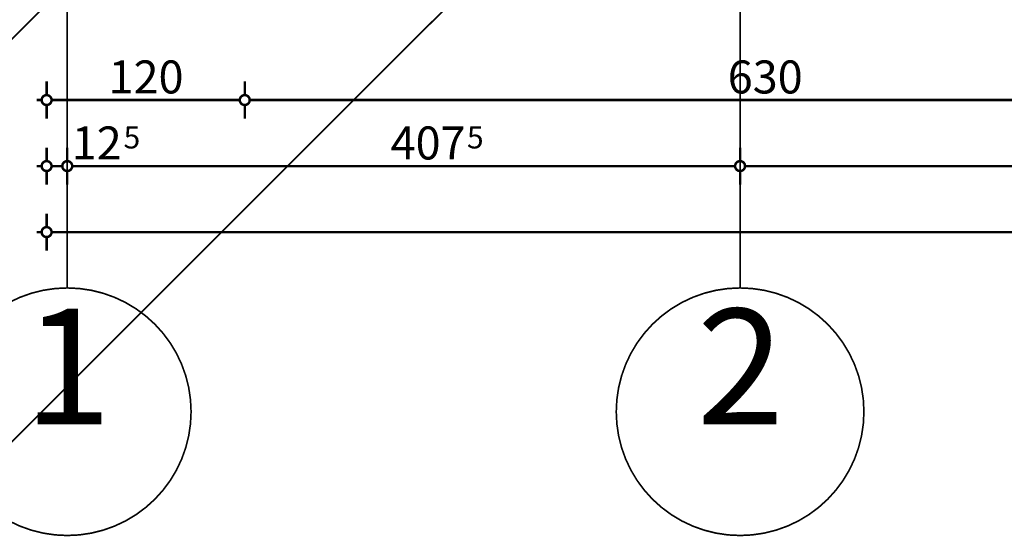
# Model space of a CAD drawing. Extents: x 77007 to 96231, y 86362 to 97631.
# Drawn here: x 78514 to 79110, y 86492 to 86805 of the extents above; entities that cross this region are included whole.
import ezdxf
from ezdxf.enums import TextEntityAlignment as Align

# ---------------------------------------------------------------- set-up
doc = ezdxf.new("R2010")
doc.units = 0
doc.header["$MEASUREMENT"] = 0
doc.linetypes.add('Double Dashed copy', pattern=[226.666667, 100, -50, 26.666667, -50])
doc.layers.add('KOTI-ext', color=7, linetype='Continuous')
doc.styles.add('GENERATED_STYLE_1', font='TIMES.TTF')
doc.dimstyles.new('Dimstyle_6D6DD', dxfattribs={"dimtxt": 20, "dimasz": 11.4, "dimexe": 0.18, "dimexo": 0, "dimgap": 0.09, "dimtad": 1, "dimdec": 0, "dimzin": 0, "dimdsep": 46, "dimtxsty": 'GENERATED_STYLE_1', "dimblk": 'ARROWHEAD_1', "dimblk1": 'ARROWHEAD_1', "dimblk2": 'ARROWHEAD_1', "dimcen": 0.09, "dimclrd": 11, "dimclre": 11, "dimclrt": 11, "dimazin": 0, "dimtfac": 1, "dimtdec": 4, "dimtmove": 0, "dimatfit": 0, "dimfxl": 0, "dimtolj": 1, "dimtzin": 0, "dimarcsym": 0})

# ---------------------------------------------------------------- blocks, each defined once
blk = doc.blocks.new('*D3175')
at = {"layer": 'KOTI-ext', "color": 11, "linetype": 'Continuous', "const_width": 1.5}
for points in [[(78530.42, 86679.17), (78530.42, 86687.42)], [(80540.42, 86679.17), (80540.42, 86687.42)], [(78524.42, 86676.17), (78527.42, 86676.17)], [(78533.42, 86676.17), (80537.42, 86676.17)], [(80543.42, 86676.17), (80546.42, 86676.17)], [(78530.42, 86664.92), (78530.42, 86673.17)], [(80540.42, 86664.92), (80540.42, 86673.17)]]:
    blk.add_lwpolyline(points, dxfattribs=at)
for points in [[(78527.42, 86676.17, 1), (78533.42, 86676.17, 1)], [(80537.42, 86676.17, 1), (80543.42, 86676.17, 1)]]:
    blk.add_lwpolyline(points, format="xyb", close=True, dxfattribs=at)
at = {"layer": 'KOTI-ext', "color": 11, "style": 'GENERATED_STYLE_1', "oblique": 0}
blk.add_text('2\xa0010', height=20, dxfattribs=at).set_placement((79501.67, 86680.17))
blk = doc.blocks.new('ARROWHEAD_1')
at = {"color": 0, "linetype": 'Continuous'}
blk.add_line((0, 0), (-1, 0), dxfattribs=at)
blk.add_circle((0, 0), 0.25, dxfattribs=at)
blk = doc.blocks.new('*D3181')
at = {"layer": 'KOTI-ext', "color": 11, "linetype": 'Continuous', "const_width": 1.5}
for points in [[(78950.42, 86727.42), (78950.42, 86719.17)], [(79340.42, 86727.42), (79340.42, 86719.17)], [(78950.42, 86713.17), (78950.42, 86704.92)], [(79337.42, 86716.17), (78953.42, 86716.17)], [(79340.42, 86713.17), (79340.42, 86704.92)]]:
    blk.add_lwpolyline(points, dxfattribs=at)
for points in [[(78947.42, 86716.17, 1), (78953.42, 86716.17, 1)], [(79337.42, 86716.17, 1), (79343.42, 86716.17, 1)]]:
    blk.add_lwpolyline(points, format="xyb", close=True, dxfattribs=at)
at = {"layer": 'KOTI-ext', "color": 11, "style": 'GENERATED_STYLE_1', "oblique": 0}
blk.add_text('390', height=20, dxfattribs=at).set_placement((79122.92, 86720.17))
blk = doc.blocks.new('*D3182')
at = {"layer": 'KOTI-ext', "color": 11, "linetype": 'Continuous', "const_width": 1.5}
for points in [[(78542.92, 86727.42), (78542.92, 86719.17)], [(78950.42, 86727.42), (78950.42, 86719.17)], [(78542.92, 86713.17), (78542.92, 86704.92)], [(78947.42, 86716.17), (78545.92, 86716.17)], [(78950.42, 86713.17), (78950.42, 86704.92)]]:
    blk.add_lwpolyline(points, dxfattribs=at)
for points in [[(78539.92, 86716.17, 1), (78545.92, 86716.17, 1)], [(78947.42, 86716.17, 1), (78953.42, 86716.17, 1)]]:
    blk.add_lwpolyline(points, format="xyb", close=True, dxfattribs=at)
at = {"layer": 'KOTI-ext', "color": 11, "style": 'GENERATED_STYLE_1', "oblique": 0}
for s, p in [('12', (78575.92, 86720.17)), ('407', (78784.17, 86720.17))]:
    blk.add_text(s, height=20, dxfattribs=at).set_placement(p, align=Align.RIGHT)
for p in [(78577.03, 86726.84), (78785, 86726.84)]:
    blk.add_text('5', height=13.33, dxfattribs=at).set_placement(p)
blk = doc.blocks.new('*D3183')
at = {"layer": 'KOTI-ext', "color": 11, "linetype": 'Continuous', "const_width": 1.5}
for points in [[(78530.42, 86727.42), (78530.42, 86719.17)], [(78542.92, 86727.42), (78542.92, 86719.17)], [(78527.42, 86716.17), (78524.42, 86716.17)], [(78530.42, 86713.17), (78530.42, 86704.92)], [(78539.92, 86716.17), (78533.42, 86716.17)], [(78542.92, 86713.17), (78542.92, 86704.92)]]:
    blk.add_lwpolyline(points, dxfattribs=at)
for points in [[(78527.42, 86716.17, 1), (78533.42, 86716.17, 1)], [(78539.92, 86716.17, 1), (78545.92, 86716.17, 1)]]:
    blk.add_lwpolyline(points, format="xyb", close=True, dxfattribs=at)
blk = doc.blocks.new('*D3185')
at = {"layer": 'KOTI-ext', "color": 11, "linetype": 'Continuous', "const_width": 1.5}
for points in [[(78530.42, 86759.17), (78530.42, 86767.42)], [(78650.42, 86759.17), (78650.42, 86767.42)], [(78524.42, 86756.17), (78527.42, 86756.17)], [(78530.42, 86744.92), (78530.42, 86753.17)], [(78533.42, 86756.17), (78647.42, 86756.17)], [(78650.42, 86744.92), (78650.42, 86753.17)]]:
    blk.add_lwpolyline(points, dxfattribs=at)
for points in [[(78527.42, 86756.17, 1), (78533.42, 86756.17, 1)], [(78647.42, 86756.17, 1), (78653.42, 86756.17, 1)]]:
    blk.add_lwpolyline(points, format="xyb", close=True, dxfattribs=at)
at = {"layer": 'KOTI-ext', "color": 11, "style": 'GENERATED_STYLE_1', "oblique": 0}
blk.add_text('120', height=20, dxfattribs=at).set_placement((78567.92, 86760.17))
blk = doc.blocks.new('*D3186')
at = {"layer": 'KOTI-ext', "color": 11, "linetype": 'Continuous', "const_width": 1.5}
for points in [[(78650.42, 86759.17), (78650.42, 86767.42)], [(79280.42, 86759.17), (79280.42, 86767.42)], [(78650.42, 86744.92), (78650.42, 86753.17)], [(78653.42, 86756.17), (79277.42, 86756.17)], [(79280.42, 86744.92), (79280.42, 86753.17)]]:
    blk.add_lwpolyline(points, dxfattribs=at)
for points in [[(78647.42, 86756.17, 1), (78653.42, 86756.17, 1)], [(79277.42, 86756.17, 1), (79283.42, 86756.17, 1)]]:
    blk.add_lwpolyline(points, format="xyb", close=True, dxfattribs=at)
at = {"layer": 'KOTI-ext', "color": 11, "style": 'GENERATED_STYLE_1', "oblique": 0}
blk.add_text('630', height=20, dxfattribs=at).set_placement((78942.92, 86760.17))
blk = doc.blocks.new('DIM_138', base_point=(80527.92, 86716.17))
at = {"layer": 'KOTI-ext', "color": 11, "linetype": 'Continuous'}
dim = blk.add_linear_dim(base=(80527.92180156, 86716.17083718), p1=(78542.92180156, 86362.34497948), p2=(78530.42180156, 86920.17760516), angle=180, dimstyle='Dimstyle_6D6DD', dxfattribs=at)
dim.commit()
dim.dimension.update_dxf_attribs({"geometry": '*D3183', "text_midpoint": (78560.92180061, 86730.17083737)})
for p1, p2, distance, picture, middle in [((78950.42180156, 86362.34497948), (78542.92180156, 86362.34497948), -353.8258577, '*D3182', (78754.17180025, 86730.17083737)), ((79340.42, 86362.34), (78950.42, 86362.34), -353.83, '*D3181', (79130.42, 86730.17))]:
    dim = blk.add_aligned_dim(p1=p1, p2=p2, distance=distance, dimstyle='Dimstyle_6D6DD', dxfattribs=at)
    dim.commit()
    dim.dimension.update_dxf_attribs({"geometry": picture, "text_midpoint": middle})
blk = doc.blocks.new('DIM_139', base_point=(78650.42, 86756.17))
at = {"layer": 'KOTI-ext', "color": 11, "linetype": 'Continuous'}
for p1, p2, picture, middle in [((78530.42, 86907.85), (78650.42, 86907.85), '*D3185', (78582.92, 86770.17)), ((78650.42, 86907.85), (79280.42, 86907.85), '*D3186', (78957.92, 86770.17))]:
    dim = blk.add_aligned_dim(p1=p1, p2=p2, distance=-151.67, dimstyle='Dimstyle_6D6DD', dxfattribs=at)
    dim.commit()
    dim.dimension.update_dxf_attribs({"geometry": picture, "text_midpoint": middle})

msp = doc.modelspace()

# ---------------------------------------------------------------- linework, layer by layer
at = {"color": 45, "linetype": 'Double Dashed copy', "const_width": 1}
for points in [[(81707.55, 89991.24), (78359.9, 86643.59)], [(81786.08, 89825.82), (78481.88, 86521.62)], [(78542.92, 86642.86), (78542.92, 88767.23)], [(78950.42, 86642.33), (78950.42, 87852.67)]]:
    msp.add_lwpolyline(points, dxfattribs=at)
at = {"color": 91, "linetype": 'Continuous', "const_width": 1}
for points in [[(78467.92, 86567.33, 1), (78617.92, 86567.33, 1)], [(78875.42, 86567.33, 1), (79025.42, 86567.33, 1)]]:
    msp.add_lwpolyline(points, format="xyb", close=True, dxfattribs=at)

# ---------------------------------------------------------------- block references
at = {"layer": 'KOTI-ext', "color": 11, "linetype": 'Continuous'}
for name, p in [('DIM_138', (80527.92, 86716.17)), ('DIM_139', (78650.42, 86756.17))]:
    msp.add_blockref(name, p, dxfattribs=at)

# ---------------------------------------------------------------- texts
at = {"color": 11, "char_height": 70, "width": 55.125, "attachment_point": 1, "style": 'GENERATED_STYLE_1'}
for s, insert in [('{\\fTimes New Roman CYR|b0|i0|c204|p18;1}', (78516.67, 86629.68)), ('{\\fTimes New Roman CYR|b0|i0|c204|p18;2}', (78924.17, 86629.68))]:
    msp.add_mtext(s, dxfattribs=dict(at, insert=insert))

# ---------------------------------------------------------------- dimensions: what is measured, and where the dimension line sits
at = {"layer": 'KOTI-ext', "color": 11, "linetype": 'Continuous'}
dim = msp.add_aligned_dim(p1=(78530.42, 86940.18), p2=(80540.42, 86940.18), distance=-264.01, dimstyle='Dimstyle_6D6DD', dxfattribs=at)
dim.commit()
dim.dimension.update_dxf_attribs({"geometry": '*D3175', "text_midpoint": (79524.17, 86690.17)})

doc.saveas('drawing.dxf')
